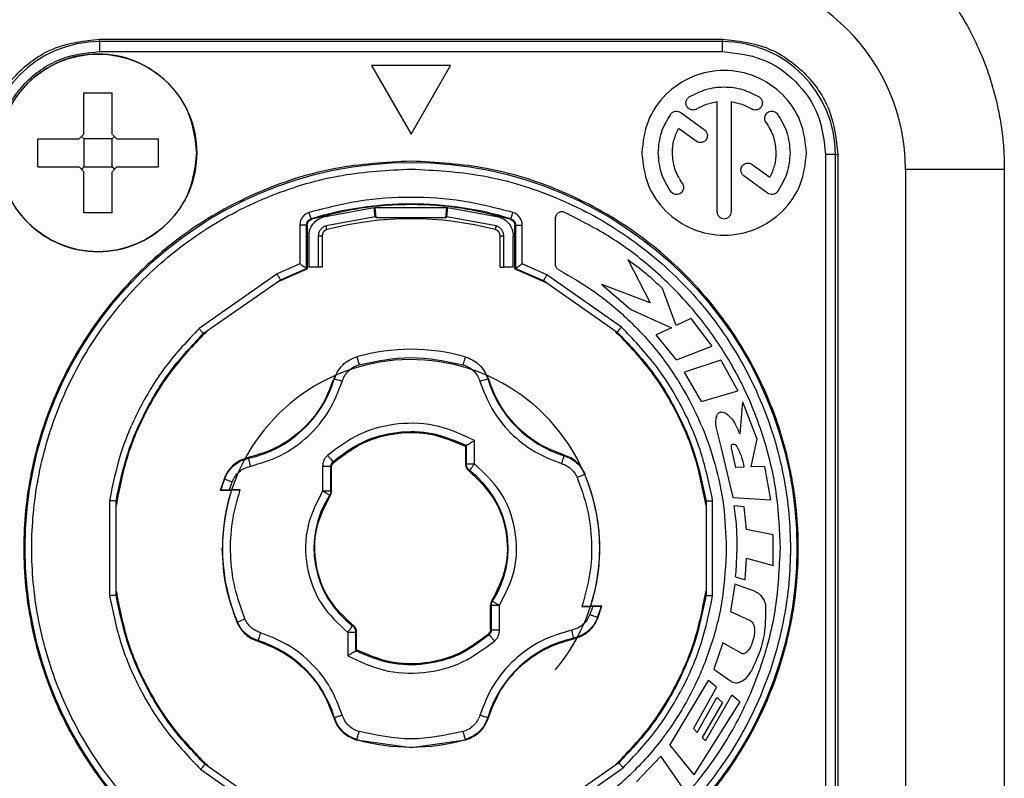
# Model space of a CAD drawing. Units: millimetres. Extents: x 320 to 1459, y 502 to 1239.
# Drawn here: x 1412 to 1441, y 871 to 894 of the extents above; entities that cross this region are included whole.
import ezdxf

# ---------------------------------------------------------------- set-up
doc = ezdxf.new("R2010")
doc.units = ezdxf.units.MM

msp = doc.modelspace()

# ---------------------------------------------------------------- linework, layer by layer
at = {"color": 7, "linetype": 'Continuous', "lineweight": 25}
for p, q in [((1414, 893.733), (1414, 893.806)), ((1414, 893.806), (1432.9, 893.806)), ((1432.9, 893.733), (1414, 893.733)), ((1414, 893.733), (1414, 893.433)), ((1432.9, 893.806), (1432.9, 893.733)), ((1432.9, 893.433), (1432.9, 893.733)), ((1414, 893.433), (1432.9, 893.433)), ((1424.65, 893.006), (1422.25, 893.006)), ((1422.25, 893.006), (1423.45, 890.928)), ((1423.45, 890.928), (1424.65, 893.006)), ((1413.521, 892.18), (1414.379, 892.18)), ((1413.521, 890.928), (1413.521, 892.18)), ((1414.379, 890.928), (1414.379, 892.18)), ((1432.736, 888.571), (1432.736, 891.913)), ((1433.164, 891.913), (1433.164, 888.571)), ((1431.631, 891.579), (1432.354, 891.055)), ((1413.379, 890.785), (1413.521, 890.928)), ((1414.379, 890.928), (1414.521, 890.785)), ((1432.102, 890.708), (1431.565, 891.098)), ((1412.126, 889.928), (1412.126, 890.785)), ((1412.126, 890.785), (1413.379, 890.785)), ((1413.45, 890.856), (1413.521, 890.785)), ((1414.379, 890.785), (1413.521, 890.785)), ((1413.521, 890.785), (1413.521, 889.928)), ((1414.379, 890.785), (1414.45, 890.856)), ((1414.379, 889.928), (1414.379, 890.785)), ((1414.521, 890.785), (1415.774, 890.785)), ((1415.774, 890.785), (1415.774, 889.928)), ((1436.027, 890.306), (1436.027, 866.406)), ((1436.327, 890.306), (1436.027, 890.306)), ((1436.327, 866.406), (1436.327, 890.306)), ((1436.327, 890.306), (1436.4, 890.306)), ((1436.4, 890.306), (1436.4, 866.406)), ((1433.798, 890.005), (1434.335, 889.615)), ((1412.126, 889.928), (1413.379, 889.928)), ((1413.521, 889.785), (1413.379, 889.928)), ((1413.521, 889.928), (1413.45, 889.856)), ((1413.521, 889.928), (1414.379, 889.928)), ((1413.521, 888.533), (1413.521, 889.785)), ((1414.521, 889.928), (1414.379, 889.785)), ((1414.379, 889.928), (1414.45, 889.856)), ((1414.379, 888.533), (1414.379, 889.785)), ((1414.521, 889.928), (1415.774, 889.928)), ((1438.45, 889.856), (1438.45, 866.856)), ((1441.45, 889.856), (1438.45, 889.856)), ((1441.45, 889.856), (1441.45, 866.856)), ((1434.269, 889.133), (1433.546, 889.658)), ((1414.379, 888.533), (1413.521, 888.533)), ((1420.797, 888.412), (1422.331, 888.696)), ((1422.331, 888.696), (1422.36, 888.699)), ((1422.361, 888.413), (1422.331, 888.696)), ((1422.393, 888.387), (1422.36, 888.699)), ((1422.36, 888.699), (1424.54, 888.699)), ((1424.507, 888.387), (1424.54, 888.699)), ((1424.539, 888.413), (1424.569, 888.696)), ((1424.54, 888.699), (1424.569, 888.696)), ((1424.569, 888.696), (1426.103, 888.412)), ((1420.439, 888.34), (1420.419, 888.355)), ((1422.361, 888.413), (1420.87, 888.137)), ((1422.393, 888.387), (1422.361, 888.413)), ((1424.507, 888.387), (1422.393, 888.387)), ((1424.539, 888.413), (1424.507, 888.387)), ((1426.03, 888.137), (1424.539, 888.413)), ((1426.481, 888.355), (1426.461, 888.34)), ((1427.825, 888.366), (1427.825, 886.983)), ((1420.077, 888.164), (1420.077, 886.984)), ((1420.277, 888.164), (1420.077, 888.164)), ((1420.277, 886.846), (1420.277, 888.164)), ((1420.297, 888.149), (1420.277, 888.164)), ((1420.297, 888.149), (1420.297, 886.832)), ((1420.899, 888.026), (1420.87, 888.137)), ((1426.03, 888.137), (1426.001, 888.026)), ((1426.623, 888.164), (1426.603, 888.149)), ((1426.603, 886.832), (1426.603, 888.149)), ((1426.623, 888.164), (1426.623, 886.846)), ((1426.823, 886.984), (1426.823, 888.164)), ((1420.35, 887.832), (1420.35, 886.889)), ((1420.635, 887.832), (1420.635, 886.889)), ((1420.75, 887.832), (1420.635, 887.832)), ((1420.75, 887.832), (1420.75, 886.889)), ((1426.265, 887.832), (1426.15, 887.832)), ((1426.15, 886.889), (1426.15, 887.832)), ((1426.265, 886.889), (1426.265, 887.832)), ((1426.55, 886.889), (1426.55, 887.832)), ((1430.023, 887.121), (1430.706, 885.809)), ((1419.377, 886.43), (1420.297, 886.832)), ((1420.077, 886.984), (1419.385, 886.68)), ((1419.486, 886.507), (1420.277, 886.846)), ((1420.277, 886.846), (1420.297, 886.832)), ((1420.635, 886.889), (1420.35, 886.889)), ((1420.75, 886.889), (1420.635, 886.889)), ((1426.15, 886.889), (1426.265, 886.889)), ((1426.55, 886.889), (1426.265, 886.889)), ((1426.603, 886.832), (1426.623, 886.846)), ((1426.603, 886.832), (1427.587, 886.398)), ((1426.623, 886.846), (1427.472, 886.478)), ((1427.574, 886.651), (1426.823, 886.984)), ((1419.385, 886.68), (1417.019, 885.023)), ((1417.146, 884.869), (1419.486, 886.507)), ((1427.472, 886.478), (1429.707, 884.914)), ((1429.834, 885.069), (1427.574, 886.651)), ((1429.236, 886.365), (1430.123, 885.603)), ((1430.706, 885.809), (1429.236, 886.365)), ((1431.497, 885.117), (1431.08, 886.236)), ((1430.123, 885.603), (1431.353, 885.05)), ((1431.937, 885.33), (1431.497, 885.117)), ((1431.937, 885.33), (1432.579, 884.485)), ((1431.353, 885.05), (1430.888, 884.835)), ((1431.5, 884.075), (1430.888, 884.835)), ((1431.5, 884.075), (1432.579, 884.485)), ((1421.807, 884.166), (1421.875, 883.925)), ((1432.852, 884.063), (1431.748, 883.696)), ((1432.852, 884.063), (1433.362, 883.131)), ((1421.151, 883.609), (1421.103, 883.499)), ((1425.797, 883.499), (1425.749, 883.609)), ((1425.778, 883.493), (1425.797, 883.499)), ((1432.26, 882.814), (1431.748, 883.696)), ((1432.26, 882.814), (1433.362, 883.131)), ((1433.511, 882.799), (1433.427, 881.825)), ((1433.511, 882.799), (1433.942, 881.672)), ((1432.866, 881.396), (1432.706, 882.035)), ((1425.372, 880.912), (1425.372, 881.622)), ((1433.942, 881.672), (1433.756, 880.823)), ((1425.122, 881.476), (1425.103, 881.442)), ((1425.103, 881.442), (1425.103, 880.902)), ((1425.122, 881.476), (1425.122, 880.912)), ((1433.223, 879.891), (1432.866, 881.396)), ((1433.308, 880.802), (1433.178, 881.354)), ((1428.099, 881.182), (1428.094, 881.162)), ((1420.767, 880.839), (1420.767, 880.096)), ((1421.017, 880.096), (1421.017, 880.839)), ((1421.037, 880.804), (1421.017, 880.839)), ((1421.037, 880.09), (1421.037, 880.804)), ((1421.102, 880.952), (1421.083, 880.988)), ((1425.122, 880.912), (1425.103, 880.902)), ((1433.55, 880.814), (1433.308, 880.802)), ((1434.172, 880.836), (1433.756, 880.823)), ((1434.172, 880.836), (1434.352, 879.826)), ((1417.785, 880.479), (1417.661, 880.111)), ((1417.785, 880.479), (1417.79, 880.457)), ((1425.203, 880.702), (1425.222, 880.712)), ((1428.718, 880.598), (1428.489, 880.501)), ((1428.722, 880.621), (1428.719, 880.599)), ((1417.661, 880.111), (1417.677, 880.123)), ((1417.939, 880.124), (1418.024, 880.37)), ((1417.939, 880.124), (1418.267, 880.124)), ((1418.003, 880.123), (1417.987, 880.111)), ((1417.987, 880.111), (1417.661, 880.111)), ((1420.977, 879.96), (1420.996, 879.954)), ((1421.036, 880.09), (1421.017, 880.096)), ((1433.223, 879.891), (1434.352, 879.826)), ((1414.3, 879.8), (1414.3, 876.912)), ((1414.5, 876.928), (1414.5, 879.785)), ((1432.4, 879.785), (1432.4, 876.928)), ((1432.6, 876.912), (1432.6, 879.8)), ((1433.557, 879.616), (1433.253, 879.645)), ((1433.623, 878.927), (1433.557, 879.616)), ((1434.439, 878.766), (1433.623, 878.927)), ((1434.44, 877.835), (1434.439, 878.766)), ((1417.724, 878.356), (1417.725, 878.356)), ((1433.588, 877.395), (1433.629, 878.052)), ((1433.629, 878.052), (1434.44, 877.835)), ((1433.298, 877.488), (1433.588, 877.395)), ((1433.275, 877.261), (1433.147, 876.431)), ((1433.868, 877.052), (1433.275, 877.261)), ((1425.863, 876.622), (1425.883, 876.617)), ((1425.863, 875.909), (1425.863, 876.622)), ((1425.883, 876.617), (1425.883, 875.874)), ((1425.923, 876.753), (1425.904, 876.759)), ((1426.133, 875.874), (1426.133, 876.617)), ((1428.961, 876.589), (1428.633, 876.589)), ((1428.961, 876.589), (1428.876, 876.343)), ((1428.897, 876.59), (1428.913, 876.602)), ((1428.913, 876.602), (1429.239, 876.602)), ((1429.115, 876.234), (1429.239, 876.602)), ((1429.239, 876.602), (1429.223, 876.59)), ((1429.115, 876.234), (1429.11, 876.256)), ((1433.147, 876.431), (1433.735, 876.164)), ((1418.178, 876.092), (1418.181, 876.114)), ((1418.181, 876.114), (1418.411, 876.212)), ((1421.697, 876.011), (1421.678, 876.001)), ((1421.528, 875.801), (1421.528, 875.091)), ((1421.778, 875.801), (1421.797, 875.811)), ((1421.778, 875.237), (1421.778, 875.801)), ((1421.797, 875.271), (1421.797, 875.811)), ((1425.798, 875.761), (1425.817, 875.725)), ((1425.863, 875.909), (1425.883, 875.874)), ((1425.883, 875.874), (1426.133, 875.874)), ((1418.801, 875.531), (1418.806, 875.55)), ((1428.385, 875.627), (1428.39, 875.608)), ((1432.911, 875.487), (1432.632, 874.688)), ((1433.469, 875.166), (1432.911, 875.487)), ((1421.778, 875.237), (1421.797, 875.271)), ((1427.836, 874.676), (1427.846, 874.668)), ((1432.632, 874.688), (1433.14, 874.335)), ((1431.299, 872.373), (1432.473, 874.34)), ((1432.716, 874.135), (1432.473, 874.34)), ((1432.716, 874.135), (1432.024, 872.884)), ((1432.384, 872.507), (1433.186, 873.899)), ((1433.425, 873.688), (1433.186, 873.899)), ((1433.425, 873.688), (1432.031, 871.48)), ((1432.131, 872.765), (1432.728, 873.829)), ((1432.904, 873.67), (1432.285, 872.61)), ((1432.904, 873.67), (1432.728, 873.829)), ((1421.122, 873.22), (1421.103, 873.213)), ((1425.797, 873.213), (1425.778, 873.22)), ((1432.131, 872.765), (1432.024, 872.884)), ((1421.785, 872.541), (1421.807, 872.547)), ((1421.785, 872.541), (1423.45, 872.307)), ((1423.45, 872.307), (1425.115, 872.541)), ((1425.093, 872.547), (1425.115, 872.541)), ((1431.299, 872.373), (1432.031, 871.48)), ((1432.384, 872.507), (1432.285, 872.61)), ((1419.428, 870.234), (1417.193, 871.799)), ((1429.753, 871.844), (1427.414, 870.206)), ((1430.291, 871.262), (1431.03, 872.042)), ((1431.696, 871.087), (1431.03, 872.042)), ((1417.066, 871.644), (1419.326, 870.062)), ((1427.515, 870.033), (1429.881, 871.689))]:
    msp.add_line(p, q, dxfattribs=at)
at = {"color": 7, "linetype": 'Continuous', "lineweight": 25, "flags": 128}
msp.add_lwpolyline([(1421.017, 880.839), (1421.012, 880.839), (1420.997, 880.839), (1420.974, 880.839), (1420.943, 880.839), (1420.905, 880.839), (1420.862, 880.839), (1420.815, 880.839), (1420.767, 880.839)], dxfattribs=at)
at = {"color": 7, "linetype": 'Continuous', "lineweight": 25}
for centre, radius in [((1413.95, 890.356), 3), ((1423.45, 878.356), 11.709)]:
    msp.add_circle(centre, radius, dxfattribs=at)
for centre, radius, start, end in [((1432.45, 889.856), 6, 0, 90), ((1414, 890.306), 3.427, 90, 180), ((1432.9, 890.306), 3.427, 0, 90), ((1423.45, 878.356), 11.509, 89.92, 90), ((1423.45, 878.356), 10.448, 73.1346, 106.8654), ((1423.45, 878.356), 10, 75.2204, 104.7796), ((1420.95, 887.832), 0.2, 104.7796, 180), ((1425.95, 887.832), 0.2, 0, 75.2204), ((1423.45, 878.356), 6.037, 74.2046, 105.7954), ((1423.45, 878.356), 5.725, 320, 180), ((1417.773, 884.504), 3.498, 282.2473, 343.1887), ((1429.127, 884.504), 3.498, 196.8113, 252.8294), ((1423.45, 878.356), 6.037, 159.6406, 162.9882), ((1423.45, 878.356), 2.948, 327.0385, 53.0502), ((1423.45, 878.356), 5.726, 342.0337, 23.0515), ((1423.45, 878.356), 5.726, 162.0337, 203.0515), ((1423.45, 878.356), 2.948, 147.0385, 233.0502), ((1423.45, 878.356), 6.037, 339.6406, 342.9882), ((1417.773, 872.208), 3.498, 16.8113, 72.8294), ((1429.127, 872.208), 3.498, 102.2473, 163.1887), ((1423.45, 878.356), 6.037, 254.2046, 285.7954)]:
    msp.add_arc(centre, radius, start, end, dxfattribs=at)
for points, knots in [([(1432.45, 898.856), (1432.547, 898.856), (1432.742, 898.854), (1433.033, 898.839), (1433.324, 898.816), (1433.613, 898.783), (1433.902, 898.74), (1434.386, 898.653), (1435.059, 898.486), (1435.9, 898.185), (1436.707, 897.803), (1437.717, 897.195), (1438.854, 896.261), (1439.789, 895.124), (1440.396, 894.114), (1440.778, 893.306), (1441.079, 892.465), (1441.27, 891.698), (1441.38, 891.021), (1441.439, 890.44), (1441.446, 890.051), (1441.45, 889.856)], [0, 0, 0, 0, 0.020674, 0.041306, 0.061918, 0.082533, 0.103171, 0.123855, 0.186959, 0.250099, 0.313202, 0.376343, 0.500008, 0.623673, 0.686776, 0.749917, 0.81302, 0.876161, 0.917461, 0.958683, 1, 1, 1, 1]), ([(1410.873, 890.306), (1410.915, 890.7), (1410.98, 891.307), (1411.369, 892.035), (1411.773, 892.533), (1412.271, 892.937), (1413, 893.326), (1413.607, 893.391), (1414, 893.433)], [0, 0, 0, 0, 0.2394429, 0.3696667, 0.5, 0.6302238, 0.7605571, 1, 1, 1, 1]), ([(1423.434, 866.848), (1422.732, 866.886), (1421.287, 866.964), (1419.517, 867.497), (1418.135, 868.126), (1416.783, 868.918), (1415.553, 869.919), (1414.494, 871.096), (1413.799, 872.05), (1413.209, 873.062), (1412.58, 874.446), (1412.072, 876.218), (1411.877, 878.365), (1412.075, 880.511), (1412.586, 882.282), (1413.216, 883.665), (1414.007, 885.017), (1415.007, 886.248), (1416.183, 887.308), (1417.137, 888.003), (1418.149, 888.595), (1419.532, 889.221), (1421.303, 889.752), (1422.748, 889.828), (1423.45, 889.865)], [0, 0, 0, 0, 0.058232, 0.11995, 0.152124, 0.184313, 0.249956, 0.282814, 0.315687, 0.347862, 0.38005, 0.441768, 0.5, 0.558232, 0.61995, 0.652124, 0.684313, 0.749956, 0.782814, 0.815687, 0.847862, 0.88005, 0.941768, 1, 1, 1, 1]), ([(1423.466, 889.865), (1424.168, 889.827), (1425.613, 889.749), (1427.383, 889.216), (1428.765, 888.587), (1430.117, 887.795), (1431.347, 886.794), (1432.406, 885.617), (1433.101, 884.663), (1433.691, 883.65), (1434.32, 882.267), (1434.828, 880.495), (1435.023, 878.348), (1434.825, 876.202), (1434.314, 874.431), (1433.684, 873.048), (1432.893, 871.696), (1431.893, 870.465), (1430.717, 869.405), (1429.763, 868.71), (1428.751, 868.118), (1427.368, 867.492), (1425.597, 866.961), (1424.152, 866.885), (1423.45, 866.847)], [0, 0, 0, 0, 0.058232, 0.11995, 0.152124, 0.184313, 0.249956, 0.282814, 0.315687, 0.347862, 0.38005, 0.441768, 0.5, 0.558232, 0.61995, 0.652124, 0.684313, 0.749956, 0.782814, 0.815687, 0.847862, 0.88005, 0.941768, 1, 1, 1, 1]), ([(1426.539, 888.547), (1426.033, 888.678), (1425.02, 888.939), (1423.45, 889.037), (1421.88, 888.939), (1420.867, 888.678), (1420.361, 888.547)], [0, 0, 0, 0, 0.249978, 0.5, 0.749978, 1, 1, 1, 1]), ([(1420.361, 888.547), (1420.321, 888.531), (1420.242, 888.499), (1420.151, 888.406), (1420.088, 888.292), (1420.08, 888.207), (1420.077, 888.164)], [0, 0, 0, 0, 0.249193, 0.499917, 0.749208, 1, 1, 1, 1]), ([(1426.823, 888.164), (1426.82, 888.206), (1426.812, 888.292), (1426.749, 888.405), (1426.659, 888.499), (1426.579, 888.531), (1426.539, 888.547)], [0, 0, 0, 0, 0.249175, 0.49989, 0.749197, 1, 1, 1, 1]), ([(1420.277, 888.164), (1420.279, 888.185), (1420.283, 888.228), (1420.314, 888.285), (1420.359, 888.331), (1420.399, 888.347), (1420.419, 888.355)], [0, 0, 0, 0, 0.250013, 0.50001, 0.750002, 1, 1, 1, 1]), ([(1426.481, 888.355), (1426.501, 888.347), (1426.541, 888.331), (1426.586, 888.285), (1426.617, 888.228), (1426.621, 888.185), (1426.623, 888.164)], [0, 0, 0, 0, 0.249998, 0.49999, 0.749987, 1, 1, 1, 1]), ([(1430.023, 887.121), (1430.209, 886.986), (1430.581, 886.716), (1430.913, 886.396), (1431.08, 886.236)], [0, 0, 0, 0, 0.498488, 1, 1, 1, 1]), ([(1420.277, 886.846), (1420.276, 886.847), (1420.274, 886.848), (1420.264, 886.855), (1420.247, 886.867), (1420.217, 886.887), (1420.176, 886.916), (1420.125, 886.951), (1420.094, 886.972), (1420.077, 886.984)], [0, 0, 0, 0, 0.103189, 0.210593, 0.323629, 0.443514, 0.670017, 0.8221, 1, 1, 1, 1]), ([(1426.823, 886.984), (1426.806, 886.972), (1426.775, 886.951), (1426.724, 886.916), (1426.683, 886.887), (1426.653, 886.867), (1426.636, 886.855), (1426.625, 886.848), (1426.624, 886.847), (1426.623, 886.846)], [0, 0, 0, 0, 0.177943, 0.330048, 0.556541, 0.676422, 0.789448, 0.896835, 1, 1, 1, 1]), ([(1419.486, 886.507), (1419.485, 886.509), (1419.482, 886.514), (1419.461, 886.551), (1419.434, 886.596), (1419.408, 886.64), (1419.393, 886.666), (1419.385, 886.68)], [0, 0, 0, 0, 0.233824, 0.484098, 0.705844, 0.843986, 1, 1, 1, 1]), ([(1427.472, 886.478), (1427.473, 886.481), (1427.476, 886.486), (1427.498, 886.522), (1427.524, 886.566), (1427.55, 886.61), (1427.566, 886.637), (1427.574, 886.651)], [0, 0, 0, 0, 0.2391598, 0.4784922, 0.7026292, 0.8422793, 1, 1, 1, 1]), ([(1417.019, 885.023), (1416.675, 884.66), (1415.988, 883.934), (1415.201, 882.647), (1414.601, 881.267), (1414.4, 880.287), (1414.3, 879.8)], [0, 0, 0, 0, 0.249983, 0.500011, 0.751647, 1, 1, 1, 1]), ([(1417.146, 884.869), (1417.145, 884.871), (1417.141, 884.875), (1417.115, 884.907), (1417.081, 884.947), (1417.049, 884.987), (1417.029, 885.011), (1417.019, 885.023)], [0, 0, 0, 0, 0.22897, 0.479602, 0.702705, 0.842196, 1, 1, 1, 1]), ([(1429.707, 884.914), (1429.708, 884.916), (1429.711, 884.918), (1429.725, 884.936), (1429.744, 884.959), (1429.772, 884.993), (1429.804, 885.033), (1429.823, 885.056), (1429.834, 885.069)], [0, 0, 0, 0, 0.232736, 0.326848, 0.48395, 0.70639, 0.844415, 1, 1, 1, 1]), ([(1429.707, 884.914), (1430.046, 884.558), (1430.726, 883.846), (1431.505, 882.586), (1432.1, 881.23), (1432.3, 880.266), (1432.4, 879.785)], [0, 0, 0, 0, 0.25, 0.5, 0.75, 1, 1, 1, 1]), ([(1432.6, 879.8), (1432.499, 880.292), (1432.295, 881.282), (1431.683, 882.68), (1430.88, 883.976), (1430.181, 884.706), (1429.834, 885.069)], [0, 0, 0, 0, 0.248322, 0.5, 0.751678, 1, 1, 1, 1]), ([(1414.5, 879.785), (1414.599, 880.261), (1414.796, 881.214), (1415.381, 882.557), (1416.145, 883.806), (1416.813, 884.514), (1417.146, 884.869)], [0, 0, 0, 0, 0.25, 0.5, 0.75, 1, 1, 1, 1]), ([(1421.875, 883.925), (1422.4, 884.034), (1423.45, 884.253), (1424.5, 884.034), (1425.025, 883.925)], [0, 0, 0, 0, 0.5, 1, 1, 1, 1]), ([(1425.093, 884.166), (1425.172, 884.137), (1425.33, 884.08), (1425.528, 883.923), (1425.689, 883.727), (1425.748, 883.571), (1425.778, 883.493)], [0, 0, 0, 0, 0.25, 0.5, 0.75, 1, 1, 1, 1]), ([(1421.361, 883.42), (1421.383, 883.479), (1421.428, 883.596), (1421.548, 883.743), (1421.697, 883.861), (1421.815, 883.904), (1421.875, 883.925)], [0, 0, 0, 0, 0.2491441, 0.5000143, 0.7485837, 1, 1, 1, 1]), ([(1425.025, 883.925), (1425.084, 883.904), (1425.202, 883.861), (1425.351, 883.744), (1425.472, 883.597), (1425.516, 883.48), (1425.538, 883.42)], [0, 0, 0, 0, 0.2490948, 0.5000631, 0.7481515, 1, 1, 1, 1]), ([(1418.568, 880.841), (1418.882, 880.935), (1419.521, 881.125), (1420.343, 881.721), (1421.003, 882.493), (1421.243, 883.115), (1421.361, 883.42)], [0, 0, 0, 0, 0.245522, 0.5, 0.754478, 1, 1, 1, 1]), ([(1425.538, 883.42), (1425.646, 883.138), (1425.863, 882.566), (1426.444, 881.839), (1427.168, 881.253), (1427.739, 881.032), (1428.02, 880.924)], [0, 0, 0, 0, 0.2462222, 0.5, 0.7537778, 1, 1, 1, 1]), ([(1432.706, 882.035), (1432.702, 882.098), (1432.694, 882.223), (1432.716, 882.365), (1432.761, 882.442), (1432.787, 882.469), (1432.819, 882.486), (1432.87, 882.495), (1432.94, 882.482), (1432.989, 882.454), (1433.015, 882.44)], [0, 0, 0, 0, 0.2729192, 0.5408205, 0.6010993, 0.6541706, 0.7037353, 0.7542705, 0.8749851, 1, 1, 1, 1]), ([(1433.015, 882.44), (1433.06, 882.404), (1433.157, 882.327), (1433.298, 882.116), (1433.376, 881.94), (1433.427, 881.825)], [0, 0, 0, 0, 0.229195, 0.495799, 1, 1, 1, 1]), ([(1425.372, 881.622), (1425.019, 881.789), (1424.294, 882.133), (1423.065, 882.186), (1421.871, 881.889), (1421.229, 881.408), (1420.916, 881.174)], [0, 0, 0, 0, 0.243648, 0.5, 0.756352, 1, 1, 1, 1]), ([(1421.083, 880.988), (1421.373, 881.206), (1421.954, 881.642), (1423.02, 881.919), (1424.121, 881.903), (1424.789, 881.618), (1425.122, 881.476)], [0, 0, 0, 0, 0.25, 0.500001, 0.75, 1, 1, 1, 1]), ([(1425.122, 881.476), (1425.123, 881.476), (1425.125, 881.478), (1425.139, 881.486), (1425.161, 881.499), (1425.198, 881.521), (1425.249, 881.552), (1425.311, 881.587), (1425.351, 881.61), (1425.372, 881.622)], [0, 0, 0, 0, 0.108089, 0.219899, 0.336489, 0.458797, 0.675882, 0.824611, 1, 1, 1, 1]), ([(1433.178, 881.354), (1433.177, 881.358), (1433.174, 881.384), (1433.168, 881.421), (1433.167, 881.461), (1433.172, 881.483), (1433.179, 881.496), (1433.19, 881.505), (1433.21, 881.514), (1433.241, 881.515), (1433.272, 881.508), (1433.295, 881.496), (1433.304, 881.487), (1433.308, 881.483)], [0, 0, 0, 0, 0.04478, 0.273206, 0.402336, 0.458365, 0.507359, 0.553218, 0.605634, 0.731274, 0.874859, 0.938768, 1, 1, 1, 1]), ([(1433.308, 881.483), (1433.365, 881.379), (1433.48, 881.168), (1433.527, 880.933), (1433.55, 880.814)], [0, 0, 0, 0, 0.496698, 1, 1, 1, 1]), ([(1418.51, 881.105), (1418.434, 881.083), (1418.28, 881.039), (1418.074, 880.902), (1417.896, 880.716), (1417.823, 880.559), (1417.785, 880.479)], [0, 0, 0, 0, 0.23558, 0.480777, 0.735585, 1, 1, 1, 1]), ([(1417.79, 880.457), (1417.825, 880.533), (1417.894, 880.685), (1418.066, 880.871), (1418.274, 881.015), (1418.435, 881.063), (1418.515, 881.086)], [0, 0, 0, 0, 0.25, 0.5, 0.75, 1, 1, 1, 1]), ([(1420.916, 881.174), (1420.894, 881.151), (1420.85, 881.107), (1420.803, 881.024), (1420.772, 880.934), (1420.769, 880.871), (1420.767, 880.839)], [0, 0, 0, 0, 0.248888, 0.499963, 0.749644, 1, 1, 1, 1]), ([(1428.722, 880.621), (1428.69, 880.685), (1428.625, 880.814), (1428.477, 880.975), (1428.302, 881.105), (1428.167, 881.156), (1428.099, 881.182)], [0, 0, 0, 0, 0.25, 0.5, 0.75, 1, 1, 1, 1]), ([(1418.024, 880.37), (1418.05, 880.427), (1418.102, 880.541), (1418.231, 880.68), (1418.387, 880.789), (1418.508, 880.824), (1418.568, 880.841)], [0, 0, 0, 0, 0.249094, 0.500062, 0.748151, 1, 1, 1, 1]), ([(1426.133, 876.617), (1426.309, 876.962), (1426.673, 877.68), (1426.671, 878.927), (1426.245, 880.099), (1425.656, 880.648), (1425.372, 880.912)], [0, 0, 0, 0, 0.240986, 0.5, 0.759014, 1, 1, 1, 1]), ([(1428.02, 880.924), (1428.071, 880.904), (1428.173, 880.866), (1428.304, 880.768), (1428.416, 880.647), (1428.464, 880.55), (1428.489, 880.501)], [0, 0, 0, 0, 0.248917, 0.500069, 0.748787, 1, 1, 1, 1]), ([(1428.489, 880.501), (1428.604, 880.187), (1428.834, 879.559), (1428.948, 878.559), (1428.908, 877.553), (1428.725, 876.91), (1428.633, 876.589)], [0, 0, 0, 0, 0.249968, 0.499999, 0.749963, 1, 1, 1, 1]), ([(1417.677, 880.123), (1417.678, 880.123), (1417.68, 880.123), (1417.7, 880.123), (1417.748, 880.124), (1417.835, 880.124), (1417.904, 880.124), (1417.939, 880.124)], [0, 0, 0, 0, 0.1226678, 0.241374, 0.4859043, 0.7377328, 1, 1, 1, 1]), ([(1418.411, 876.212), (1418.296, 876.526), (1418.066, 877.154), (1417.952, 878.154), (1417.992, 879.16), (1418.175, 879.803), (1418.267, 880.124)], [0, 0, 0, 0, 0.249966, 0.499999, 0.749966, 1, 1, 1, 1]), ([(1418.267, 880.124), (1418.232, 880.124), (1418.162, 880.124), (1418.075, 880.124), (1418.026, 880.123), (1418.006, 880.123), (1418.004, 880.123), (1418.003, 880.123)], [0, 0, 0, 0, 0.259181, 0.516287, 0.761985, 0.879931, 1, 1, 1, 1]), ([(1420.767, 880.096), (1420.591, 879.75), (1420.227, 879.033), (1420.229, 877.786), (1420.655, 876.614), (1421.244, 876.065), (1421.528, 875.801)], [0, 0, 0, 0, 0.240986, 0.5, 0.759014, 1, 1, 1, 1]), ([(1414.5, 879.785), (1414.497, 879.785), (1414.491, 879.785), (1414.449, 879.789), (1414.397, 879.793), (1414.347, 879.797), (1414.316, 879.799), (1414.3, 879.8)], [0, 0, 0, 0, 0.233824, 0.484098, 0.705844, 0.843986, 1, 1, 1, 1]), ([(1432.4, 879.785), (1432.403, 879.785), (1432.408, 879.785), (1432.45, 879.789), (1432.502, 879.793), (1432.553, 879.797), (1432.584, 879.799), (1432.6, 879.8)], [0, 0, 0, 0, 0.2289696, 0.4796023, 0.7027052, 0.8421959, 1, 1, 1, 1]), ([(1433.298, 877.488), (1433.313, 877.699), (1433.342, 878.103), (1433.346, 878.614), (1433.328, 879.018), (1433.302, 879.333), (1433.269, 879.541), (1433.253, 879.645)], [0, 0, 0, 0, 0.292523, 0.562103, 0.708387, 0.853929, 1, 1, 1, 1]), ([(1414.5, 876.928), (1414.497, 876.928), (1414.492, 876.927), (1414.45, 876.924), (1414.398, 876.92), (1414.347, 876.916), (1414.316, 876.914), (1414.3, 876.912)], [0, 0, 0, 0, 0.22897, 0.479602, 0.702705, 0.842196, 1, 1, 1, 1]), ([(1414.3, 876.912), (1414.401, 876.421), (1414.605, 875.43), (1415.216, 874.033), (1416.02, 872.737), (1416.719, 872.007), (1417.066, 871.644)], [0, 0, 0, 0, 0.248322, 0.5, 0.751678, 1, 1, 1, 1]), ([(1417.193, 871.799), (1416.854, 872.155), (1416.174, 872.867), (1415.395, 874.127), (1414.8, 875.483), (1414.6, 876.446), (1414.5, 876.928)], [0, 0, 0, 0, 0.25, 0.5, 0.75, 1, 1, 1, 1]), ([(1432.4, 876.928), (1432.301, 876.452), (1432.104, 875.499), (1431.519, 874.156), (1430.755, 872.907), (1430.087, 872.198), (1429.753, 871.844)], [0, 0, 0, 0, 0.25, 0.5, 0.75, 1, 1, 1, 1]), ([(1429.881, 871.689), (1430.225, 872.053), (1430.912, 872.779), (1431.699, 874.066), (1432.299, 875.446), (1432.5, 876.426), (1432.6, 876.912)], [0, 0, 0, 0, 0.2499827, 0.5000106, 0.751647, 1, 1, 1, 1]), ([(1432.4, 876.928), (1432.403, 876.928), (1432.409, 876.927), (1432.451, 876.924), (1432.503, 876.92), (1432.553, 876.916), (1432.584, 876.914), (1432.6, 876.912)], [0, 0, 0, 0, 0.233824, 0.484098, 0.705844, 0.843986, 1, 1, 1, 1]), ([(1433.868, 877.052), (1433.908, 877.033), (1433.992, 876.994), (1434.089, 876.893), (1434.167, 876.776), (1434.193, 876.687), (1434.205, 876.643)], [0, 0, 0, 0, 0.240222, 0.499223, 0.75371, 1, 1, 1, 1]), ([(1428.633, 876.589), (1428.668, 876.589), (1428.738, 876.589), (1428.825, 876.589), (1428.873, 876.59), (1428.894, 876.59), (1428.896, 876.59), (1428.897, 876.59)], [0, 0, 0, 0, 0.259181, 0.516287, 0.761985, 0.879931, 1, 1, 1, 1]), ([(1429.223, 876.59), (1429.222, 876.59), (1429.22, 876.59), (1429.2, 876.59), (1429.152, 876.589), (1429.065, 876.589), (1428.996, 876.589), (1428.961, 876.589)], [0, 0, 0, 0, 0.122668, 0.241374, 0.485904, 0.737733, 1, 1, 1, 1]), ([(1434.205, 876.643), (1434.207, 876.291), (1434.211, 875.581), (1433.917, 874.935), (1433.769, 874.61)], [0, 0, 0, 0, 0.497048, 1, 1, 1, 1]), ([(1428.876, 876.343), (1428.85, 876.286), (1428.798, 876.172), (1428.669, 876.033), (1428.513, 875.924), (1428.392, 875.889), (1428.332, 875.872)], [0, 0, 0, 0, 0.249094, 0.500062, 0.748151, 1, 1, 1, 1]), ([(1429.11, 876.256), (1429.075, 876.18), (1429.006, 876.027), (1428.834, 875.842), (1428.626, 875.698), (1428.465, 875.65), (1428.385, 875.627)], [0, 0, 0, 0, 0.25, 0.5, 0.75, 1, 1, 1, 1]), ([(1428.39, 875.608), (1428.466, 875.63), (1428.62, 875.674), (1428.826, 875.811), (1429.004, 875.997), (1429.077, 876.154), (1429.115, 876.234)], [0, 0, 0, 0, 0.23558, 0.480777, 0.735585, 1, 1, 1, 1]), ([(1418.178, 876.092), (1418.21, 876.028), (1418.275, 875.899), (1418.423, 875.738), (1418.598, 875.608), (1418.733, 875.557), (1418.801, 875.531)], [0, 0, 0, 0, 0.25, 0.5, 0.75, 1, 1, 1, 1]), ([(1418.88, 875.789), (1418.829, 875.808), (1418.727, 875.847), (1418.596, 875.945), (1418.484, 876.066), (1418.436, 876.163), (1418.411, 876.212)], [0, 0, 0, 0, 0.248902, 0.500039, 0.7478, 1, 1, 1, 1]), ([(1433.735, 876.164), (1433.745, 876.158), (1433.769, 876.145), (1433.807, 876.105), (1433.859, 876.021), (1433.89, 875.815), (1433.844, 875.645), (1433.813, 875.529)], [0, 0, 0, 0, 0.052983, 0.119033, 0.235401, 0.480317, 1, 1, 1, 1]), ([(1421.362, 873.293), (1421.254, 873.575), (1421.037, 874.147), (1420.456, 874.874), (1419.732, 875.459), (1419.161, 875.68), (1418.88, 875.789)], [0, 0, 0, 0, 0.2462222, 0.5, 0.7537778, 1, 1, 1, 1]), ([(1425.817, 875.725), (1425.527, 875.507), (1424.946, 875.071), (1423.88, 874.794), (1422.779, 874.809), (1422.111, 875.095), (1421.778, 875.237)], [0, 0, 0, 0, 0.25, 0.500001, 0.75, 1, 1, 1, 1]), ([(1428.332, 875.872), (1428.018, 875.778), (1427.379, 875.588), (1426.557, 874.992), (1425.897, 874.22), (1425.657, 873.598), (1425.539, 873.292)], [0, 0, 0, 0, 0.245522, 0.5, 0.754478, 1, 1, 1, 1]), ([(1425.984, 875.539), (1426.006, 875.561), (1426.05, 875.606), (1426.096, 875.689), (1426.128, 875.779), (1426.131, 875.842), (1426.133, 875.874)], [0, 0, 0, 0, 0.248889, 0.499963, 0.749644, 1, 1, 1, 1]), ([(1421.528, 875.091), (1421.881, 874.923), (1422.606, 874.58), (1423.835, 874.527), (1425.029, 874.823), (1425.671, 875.305), (1425.984, 875.539)], [0, 0, 0, 0, 0.243648, 0.5, 0.756352, 1, 1, 1, 1]), ([(1433.813, 875.529), (1433.798, 875.482), (1433.77, 875.387), (1433.703, 875.28), (1433.639, 875.205), (1433.591, 875.168), (1433.552, 875.152), (1433.523, 875.148), (1433.494, 875.152), (1433.478, 875.162), (1433.469, 875.166)], [0, 0, 0, 0, 0.264422, 0.529626, 0.672857, 0.791625, 0.848334, 0.899284, 0.948393, 1, 1, 1, 1]), ([(1421.778, 875.237), (1421.777, 875.236), (1421.775, 875.235), (1421.761, 875.227), (1421.739, 875.214), (1421.702, 875.192), (1421.651, 875.161), (1421.589, 875.125), (1421.549, 875.103), (1421.528, 875.091)], [0, 0, 0, 0, 0.108089, 0.219899, 0.336489, 0.458797, 0.675882, 0.824611, 1, 1, 1, 1]), ([(1433.14, 874.335), (1433.163, 874.317), (1433.211, 874.28), (1433.301, 874.266), (1433.394, 874.281), (1433.518, 874.335), (1433.657, 874.44), (1433.732, 874.554), (1433.769, 874.61)], [0, 0, 0, 0, 0.113203, 0.227627, 0.341944, 0.473429, 0.744421, 1, 1, 1, 1]), ([(1421.875, 872.788), (1421.816, 872.809), (1421.698, 872.851), (1421.549, 872.969), (1421.428, 873.116), (1421.384, 873.233), (1421.362, 873.293)], [0, 0, 0, 0, 0.249095, 0.500063, 0.748151, 1, 1, 1, 1]), ([(1425.539, 873.292), (1425.517, 873.234), (1425.472, 873.116), (1425.352, 872.97), (1425.203, 872.852), (1425.085, 872.809), (1425.025, 872.788)], [0, 0, 0, 0, 0.249144, 0.500014, 0.748584, 1, 1, 1, 1]), ([(1421.103, 873.213), (1421.131, 873.14), (1421.188, 872.99), (1421.34, 872.795), (1421.54, 872.632), (1421.702, 872.572), (1421.785, 872.541)], [0, 0, 0, 0, 0.23558, 0.480777, 0.735585, 1, 1, 1, 1]), ([(1421.807, 872.547), (1421.728, 872.576), (1421.57, 872.633), (1421.372, 872.789), (1421.211, 872.985), (1421.151, 873.142), (1421.122, 873.22)], [0, 0, 0, 0, 0.25, 0.5, 0.75, 1, 1, 1, 1]), ([(1425.115, 872.541), (1425.198, 872.572), (1425.36, 872.632), (1425.56, 872.795), (1425.712, 872.99), (1425.769, 873.14), (1425.797, 873.213)], [0, 0, 0, 0, 0.264415, 0.519223, 0.76442, 1, 1, 1, 1]), ([(1425.025, 872.788), (1424.5, 872.679), (1423.45, 872.46), (1422.4, 872.678), (1421.875, 872.788)], [0, 0, 0, 0, 0.5, 1, 1, 1, 1]), ([(1417.193, 871.799), (1417.192, 871.797), (1417.189, 871.794), (1417.175, 871.777), (1417.156, 871.754), (1417.128, 871.72), (1417.096, 871.68), (1417.077, 871.657), (1417.066, 871.644)], [0, 0, 0, 0, 0.232736, 0.326848, 0.48395, 0.70639, 0.844415, 1, 1, 1, 1]), ([(1429.753, 871.844), (1429.755, 871.842), (1429.759, 871.838), (1429.785, 871.806), (1429.819, 871.766), (1429.851, 871.726), (1429.871, 871.702), (1429.881, 871.689)], [0, 0, 0, 0, 0.22897, 0.479602, 0.702705, 0.842196, 1, 1, 1, 1])]:
    msp.add_open_spline(points, degree=3, knots=knots, dxfattribs=at)
for points in [[(1410.5, 890.306), (1410.553, 890.765), (1410.658, 891.682), (1411.467, 892.839), (1412.624, 893.649), (1413.541, 893.754), (1414, 893.806)], [(1432.9, 893.806), (1433.359, 893.754), (1434.276, 893.649), (1435.433, 892.839), (1436.242, 891.682), (1436.347, 890.765), (1436.4, 890.306)], [(1416.95, 890.356), (1416.905, 890.749), (1416.815, 891.534), (1416.121, 892.533), (1415.129, 893.2), (1413.95, 893.435), (1412.771, 893.2), (1411.779, 892.533), (1411.085, 891.534), (1410.995, 890.749), (1410.95, 890.356)], [(1432.9, 893.433), (1433.31, 893.386), (1434.129, 893.292), (1435.163, 892.569), (1435.886, 891.536), (1435.98, 890.716), (1436.027, 890.306)], [(1435.45, 890.356), (1435.412, 890.684), (1435.337, 891.338), (1434.759, 892.17), (1433.933, 892.726), (1432.95, 892.922), (1431.967, 892.726), (1431.141, 892.17), (1430.563, 891.338), (1430.488, 890.684), (1430.45, 890.356)], [(1431.89, 892.053), (1432.056, 892.139), (1432.388, 892.31), (1432.95, 892.379), (1433.512, 892.31), (1433.844, 892.139), (1434.01, 892.053)], [(1431.789, 891.871), (1431.791, 891.889), (1431.793, 891.925), (1431.815, 891.976), (1431.846, 892.02), (1431.875, 892.042), (1431.89, 892.053)], [(1432.117, 891.689), (1432.1, 891.68), (1432.067, 891.663), (1432.009, 891.654), (1431.952, 891.66), (1431.899, 891.681), (1431.852, 891.716), (1431.817, 891.761), (1431.794, 891.814), (1431.791, 891.852), (1431.789, 891.871)], [(1432.117, 891.689), (1432.214, 891.743), (1432.409, 891.85), (1432.627, 891.892), (1432.736, 891.913)], [(1433.164, 891.913), (1433.273, 891.892), (1433.491, 891.85), (1433.686, 891.743), (1433.783, 891.689)], [(1434.111, 891.871), (1434.109, 891.852), (1434.106, 891.814), (1434.083, 891.761), (1434.048, 891.716), (1434.001, 891.681), (1433.948, 891.66), (1433.891, 891.654), (1433.833, 891.663), (1433.8, 891.68), (1433.783, 891.689)], [(1434.01, 892.053), (1434.024, 892.042), (1434.054, 892.02), (1434.085, 891.976), (1434.107, 891.925), (1434.109, 891.889), (1434.111, 891.871)], [(1430.95, 890.356), (1430.967, 890.567), (1431.001, 890.99), (1431.222, 891.351), (1431.332, 891.532)], [(1431.332, 891.532), (1431.351, 891.553), (1431.389, 891.594), (1431.471, 891.623), (1431.557, 891.621), (1431.607, 891.593), (1431.631, 891.579)], [(1434.18, 891.406), (1434.182, 891.429), (1434.187, 891.473), (1434.219, 891.534), (1434.267, 891.582), (1434.327, 891.613), (1434.395, 891.624), (1434.462, 891.613), (1434.523, 891.583), (1434.553, 891.549), (1434.568, 891.532)], [(1434.568, 891.532), (1434.678, 891.351), (1434.899, 890.99), (1434.933, 890.567), (1434.95, 890.356)], [(1434.221, 891.28), (1434.21, 891.3), (1434.186, 891.338), (1434.182, 891.383), (1434.18, 891.406)], [(1434.221, 891.28), (1434.308, 891.138), (1434.481, 890.854), (1434.508, 890.522), (1434.521, 890.356)], [(1431.378, 890.356), (1431.387, 890.486), (1431.403, 890.745), (1431.511, 890.98), (1431.565, 891.098)], [(1432.442, 890.881), (1432.44, 890.862), (1432.437, 890.822), (1432.413, 890.768), (1432.375, 890.722), (1432.326, 890.688), (1432.27, 890.668), (1432.211, 890.665), (1432.152, 890.677), (1432.119, 890.698), (1432.102, 890.708)], [(1432.354, 891.055), (1432.367, 891.044), (1432.393, 891.022), (1432.42, 890.979), (1432.439, 890.932), (1432.441, 890.898), (1432.442, 890.881)], [(1410.95, 890.356), (1410.995, 889.964), (1411.085, 889.179), (1411.779, 888.18), (1412.771, 887.513), (1413.95, 887.278), (1415.129, 887.513), (1416.121, 888.18), (1416.815, 889.179), (1416.905, 889.964), (1416.95, 890.356)], [(1430.45, 890.356), (1430.488, 890.029), (1430.563, 889.375), (1431.141, 888.543), (1431.967, 887.987), (1432.95, 887.791), (1433.933, 887.987), (1434.759, 888.543), (1435.337, 889.375), (1435.412, 890.029), (1435.45, 890.356)], [(1431.332, 889.181), (1431.222, 889.362), (1431.001, 889.723), (1430.967, 890.145), (1430.95, 890.356)], [(1431.679, 889.433), (1431.592, 889.575), (1431.419, 889.859), (1431.392, 890.191), (1431.378, 890.356)], [(1434.521, 890.356), (1434.513, 890.227), (1434.497, 889.968), (1434.389, 889.733), (1434.335, 889.615)], [(1434.95, 890.356), (1434.933, 890.145), (1434.899, 889.723), (1434.678, 889.362), (1434.568, 889.181)], [(1423.45, 890.106), (1422.681, 890.063), (1421.143, 889.975), (1418.924, 889.277), (1416.88, 888.191), (1415.088, 886.718), (1413.617, 884.927), (1412.524, 882.882), (1411.851, 880.664), (1411.624, 878.356), (1411.851, 876.049), (1412.524, 873.831), (1413.617, 871.786), (1415.088, 869.995), (1416.88, 868.522), (1418.924, 867.436), (1421.143, 866.738), (1422.681, 866.65), (1423.45, 866.606)], [(1423.45, 866.606), (1424.219, 866.65), (1425.757, 866.738), (1427.975, 867.436), (1430.02, 868.522), (1431.812, 869.995), (1433.283, 871.786), (1434.376, 873.831), (1435.048, 876.049), (1435.276, 878.356), (1435.048, 880.664), (1434.376, 882.882), (1433.283, 884.927), (1431.812, 886.718), (1430.02, 888.191), (1427.975, 889.277), (1425.757, 889.975), (1424.219, 890.063), (1423.45, 890.106)], [(1433.458, 889.832), (1433.46, 889.851), (1433.463, 889.891), (1433.487, 889.945), (1433.525, 889.991), (1433.574, 890.025), (1433.63, 890.045), (1433.689, 890.048), (1433.748, 890.036), (1433.781, 890.015), (1433.798, 890.005)], [(1433.546, 889.658), (1433.533, 889.669), (1433.507, 889.691), (1433.48, 889.734), (1433.461, 889.781), (1433.459, 889.815), (1433.458, 889.832)], [(1431.679, 889.433), (1431.69, 889.413), (1431.714, 889.375), (1431.718, 889.329), (1431.72, 889.307)], [(1431.72, 889.307), (1431.717, 889.284), (1431.713, 889.239), (1431.681, 889.179), (1431.633, 889.131), (1431.573, 889.1), (1431.505, 889.089), (1431.438, 889.1), (1431.376, 889.13), (1431.347, 889.164), (1431.332, 889.181)], [(1434.568, 889.181), (1434.549, 889.16), (1434.511, 889.118), (1434.429, 889.09), (1434.343, 889.092), (1434.293, 889.12), (1434.269, 889.133)], [(1426.461, 888.34), (1425.967, 888.467), (1424.98, 888.72), (1423.45, 888.817), (1421.92, 888.72), (1420.933, 888.467), (1420.439, 888.34)], [(1420.419, 888.355), (1420.418, 888.358), (1420.416, 888.365), (1420.402, 888.409), (1420.383, 888.472), (1420.368, 888.522), (1420.361, 888.547)], [(1426.481, 888.355), (1426.482, 888.358), (1426.484, 888.365), (1426.498, 888.409), (1426.517, 888.472), (1426.532, 888.522), (1426.539, 888.547)], [(1428.108, 888.548), (1428.092, 888.554), (1428.061, 888.565), (1428.011, 888.567), (1427.961, 888.558), (1427.916, 888.536), (1427.877, 888.504), (1427.848, 888.463), (1427.829, 888.416), (1427.826, 888.383), (1427.825, 888.366)], [(1434.655, 878.356), (1434.633, 878.89), (1434.589, 879.956), (1434.236, 881.523), (1433.679, 883.026), (1432.909, 884.434), (1431.949, 885.718), (1430.814, 886.85), (1429.536, 887.823), (1428.584, 888.306), (1428.108, 888.548)], [(1432.736, 888.571), (1432.739, 888.543), (1432.745, 888.487), (1432.795, 888.415), (1432.866, 888.368), (1432.95, 888.351), (1433.034, 888.368), (1433.105, 888.415), (1433.155, 888.487), (1433.161, 888.543), (1433.164, 888.571)], [(1420.297, 888.149), (1420.299, 888.17), (1420.303, 888.213), (1420.334, 888.27), (1420.38, 888.316), (1420.419, 888.332), (1420.439, 888.34)], [(1420.35, 887.832), (1420.356, 887.898), (1420.369, 888.029), (1420.467, 888.204), (1420.611, 888.344), (1420.735, 888.39), (1420.797, 888.412)], [(1426.103, 888.412), (1426.165, 888.39), (1426.289, 888.344), (1426.433, 888.204), (1426.531, 888.029), (1426.544, 887.898), (1426.55, 887.832)], [(1426.461, 888.34), (1426.481, 888.332), (1426.52, 888.316), (1426.566, 888.27), (1426.597, 888.213), (1426.601, 888.17), (1426.603, 888.149)], [(1420.87, 888.137), (1420.837, 888.125), (1420.772, 888.101), (1420.696, 888.028), (1420.645, 887.936), (1420.638, 887.867), (1420.635, 887.832)], [(1426.265, 887.832), (1426.262, 887.867), (1426.255, 887.936), (1426.204, 888.028), (1426.128, 888.101), (1426.063, 888.125), (1426.03, 888.137)], [(1426.623, 888.164), (1426.626, 888.164), (1426.633, 888.164), (1426.679, 888.164), (1426.745, 888.164), (1426.797, 888.164), (1426.823, 888.164)], [(1427.825, 886.983), (1427.826, 886.965), (1427.829, 886.929), (1427.852, 886.879), (1427.885, 886.836), (1427.916, 886.816), (1427.931, 886.807)], [(1427.931, 886.807), (1428.305, 886.59), (1429.052, 886.155), (1430.048, 885.319), (1430.929, 884.367), (1431.671, 883.302), (1432.264, 882.147), (1432.692, 880.923), (1432.964, 879.652), (1432.998, 878.788), (1433.015, 878.356)], [(1417.256, 884.945), (1416.903, 884.58), (1416.198, 883.85), (1415.396, 882.549), (1414.79, 881.146), (1414.597, 880.149), (1414.5, 879.651)], [(1432.4, 879.651), (1432.302, 880.155), (1432.105, 881.164), (1431.488, 882.582), (1430.67, 883.894), (1429.951, 884.627), (1429.592, 884.994)], [(1421.122, 883.493), (1421.151, 883.571), (1421.211, 883.727), (1421.372, 883.923), (1421.57, 884.08), (1421.728, 884.137), (1421.807, 884.166)], [(1425.093, 884.166), (1425.092, 884.162), (1425.09, 884.155), (1425.074, 884.099), (1425.052, 884.019), (1425.034, 883.957), (1425.025, 883.925)], [(1421.103, 883.499), (1420.991, 883.211), (1420.767, 882.634), (1420.157, 881.922), (1419.4, 881.371), (1418.807, 881.194), (1418.51, 881.105)], [(1421.361, 883.42), (1421.33, 883.43), (1421.267, 883.449), (1421.188, 883.473), (1421.133, 883.489), (1421.125, 883.492), (1421.122, 883.493)], [(1425.778, 883.493), (1425.775, 883.492), (1425.767, 883.489), (1425.711, 883.472), (1425.632, 883.449), (1425.57, 883.43), (1425.538, 883.42)], [(1428.099, 881.182), (1427.834, 881.284), (1427.304, 881.49), (1426.637, 882.032), (1426.1, 882.702), (1425.898, 883.234), (1425.797, 883.499)], [(1425.103, 881.442), (1424.772, 881.583), (1424.11, 881.865), (1423.019, 881.879), (1421.963, 881.602), (1421.389, 881.169), (1421.102, 880.952)], [(1418.515, 881.086), (1418.516, 881.082), (1418.518, 881.074), (1418.53, 881.018), (1418.548, 880.937), (1418.561, 880.873), (1418.568, 880.841)], [(1421.083, 880.988), (1421.08, 880.991), (1421.075, 880.997), (1421.036, 881.041), (1420.981, 881.102), (1420.938, 881.15), (1420.916, 881.174)], [(1428.02, 880.924), (1428.03, 880.955), (1428.049, 881.017), (1428.073, 881.096), (1428.091, 881.151), (1428.093, 881.159), (1428.094, 881.162)], [(1428.094, 881.162), (1428.162, 881.137), (1428.298, 881.085), (1428.473, 880.955), (1428.621, 880.793), (1428.687, 880.663), (1428.719, 880.599)], [(1421.017, 880.839), (1421.018, 880.853), (1421.019, 880.881), (1421.033, 880.921), (1421.054, 880.958), (1421.073, 880.978), (1421.083, 880.988)], [(1421.037, 880.804), (1421.037, 880.818), (1421.039, 880.846), (1421.053, 880.886), (1421.073, 880.922), (1421.093, 880.942), (1421.102, 880.952)], [(1425.103, 880.902), (1425.104, 880.883), (1425.107, 880.844), (1425.127, 880.789), (1425.159, 880.74), (1425.188, 880.714), (1425.203, 880.702)], [(1425.122, 880.912), (1425.126, 880.912), (1425.134, 880.912), (1425.192, 880.912), (1425.275, 880.912), (1425.34, 880.912), (1425.372, 880.912)], [(1425.222, 880.712), (1425.207, 880.725), (1425.178, 880.75), (1425.147, 880.8), (1425.126, 880.854), (1425.123, 880.893), (1425.122, 880.912)], [(1425.372, 880.912), (1425.353, 880.886), (1425.313, 880.834), (1425.264, 880.768), (1425.229, 880.722), (1425.224, 880.715), (1425.222, 880.712)], [(1417.79, 880.457), (1417.793, 880.456), (1417.801, 880.453), (1417.855, 880.433), (1417.932, 880.404), (1417.994, 880.381), (1418.024, 880.37)], [(1425.904, 876.759), (1426.071, 877.089), (1426.405, 877.75), (1426.395, 878.88), (1426.014, 879.944), (1425.473, 880.449), (1425.203, 880.702)], [(1420.996, 879.954), (1420.829, 879.624), (1420.495, 878.963), (1420.505, 877.833), (1420.886, 876.769), (1421.427, 876.264), (1421.697, 876.011)], [(1420.767, 880.096), (1420.799, 880.096), (1420.865, 880.096), (1420.947, 880.096), (1421.005, 880.096), (1421.013, 880.096), (1421.017, 880.096)], [(1420.977, 879.96), (1420.973, 879.962), (1420.967, 879.967), (1420.918, 879.998), (1420.849, 880.043), (1420.794, 880.079), (1420.767, 880.096)], [(1421.017, 880.096), (1421.015, 880.072), (1421.012, 880.024), (1420.988, 879.982), (1420.977, 879.96)], [(1420.996, 879.954), (1421.008, 879.975), (1421.031, 880.018), (1421.035, 880.066), (1421.036, 880.09)], [(1417.712, 878.356), (1417.732, 877.967), (1417.772, 877.189), (1418.042, 876.458), (1418.178, 876.092)], [(1433.015, 878.356), (1432.992, 877.857), (1432.947, 876.858), (1432.584, 875.397), (1432.014, 874.008), (1431.23, 872.725), (1430.257, 871.58), (1429.115, 870.605), (1427.841, 869.803), (1426.906, 869.448), (1426.439, 869.27)], [(1426.555, 867.59), (1427.126, 867.784), (1428.268, 868.172), (1429.834, 869.092), (1431.241, 870.234), (1432.443, 871.591), (1433.414, 873.122), (1434.12, 874.79), (1434.571, 876.55), (1434.627, 877.754), (1434.655, 878.356)], [(1414.5, 877.062), (1414.598, 876.558), (1414.795, 875.549), (1415.412, 874.131), (1416.23, 872.819), (1416.949, 872.085), (1417.308, 871.719)], [(1429.644, 871.768), (1429.997, 872.133), (1430.702, 872.863), (1431.504, 874.164), (1432.11, 875.567), (1432.303, 876.563), (1432.4, 877.062)], [(1425.904, 876.759), (1425.892, 876.738), (1425.869, 876.695), (1425.865, 876.647), (1425.863, 876.622)], [(1425.883, 876.617), (1425.885, 876.641), (1425.888, 876.689), (1425.912, 876.731), (1425.923, 876.753)], [(1426.133, 876.617), (1426.1, 876.617), (1426.035, 876.617), (1425.953, 876.617), (1425.895, 876.617), (1425.887, 876.617), (1425.883, 876.617)], [(1425.923, 876.753), (1425.927, 876.75), (1425.933, 876.746), (1425.982, 876.715), (1426.051, 876.67), (1426.106, 876.634), (1426.133, 876.617)], [(1428.876, 876.343), (1428.906, 876.332), (1428.968, 876.309), (1429.045, 876.28), (1429.099, 876.26), (1429.106, 876.257), (1429.11, 876.256)], [(1418.806, 875.55), (1418.738, 875.576), (1418.602, 875.628), (1418.427, 875.758), (1418.278, 875.92), (1418.213, 876.049), (1418.181, 876.114)], [(1421.528, 875.801), (1421.547, 875.827), (1421.586, 875.879), (1421.636, 875.945), (1421.671, 875.991), (1421.676, 875.997), (1421.678, 876.001)], [(1421.778, 875.801), (1421.777, 875.82), (1421.774, 875.859), (1421.753, 875.913), (1421.722, 875.963), (1421.693, 875.988), (1421.678, 876.001)], [(1421.797, 875.811), (1421.796, 875.83), (1421.793, 875.869), (1421.773, 875.924), (1421.741, 875.973), (1421.712, 875.998), (1421.697, 876.011)], [(1418.88, 875.789), (1418.87, 875.758), (1418.851, 875.696), (1418.826, 875.617), (1418.809, 875.562), (1418.807, 875.554), (1418.806, 875.55)], [(1421.778, 875.801), (1421.774, 875.801), (1421.766, 875.801), (1421.708, 875.801), (1421.625, 875.801), (1421.56, 875.801), (1421.528, 875.801)], [(1421.797, 875.271), (1422.128, 875.13), (1422.79, 874.848), (1423.881, 874.834), (1424.937, 875.111), (1425.511, 875.544), (1425.798, 875.761)], [(1425.863, 875.909), (1425.863, 875.895), (1425.861, 875.867), (1425.847, 875.827), (1425.827, 875.79), (1425.807, 875.77), (1425.798, 875.761)], [(1425.883, 875.874), (1425.882, 875.86), (1425.881, 875.832), (1425.867, 875.792), (1425.846, 875.755), (1425.827, 875.735), (1425.817, 875.725)], [(1425.817, 875.725), (1425.82, 875.722), (1425.825, 875.715), (1425.864, 875.672), (1425.919, 875.611), (1425.962, 875.563), (1425.984, 875.539)], [(1428.385, 875.627), (1428.384, 875.631), (1428.382, 875.638), (1428.37, 875.695), (1428.352, 875.776), (1428.338, 875.84), (1428.332, 875.872)], [(1418.801, 875.531), (1419.066, 875.428), (1419.596, 875.223), (1420.263, 874.681), (1420.8, 874.01), (1421.002, 873.479), (1421.103, 873.213)], [(1425.797, 873.213), (1425.909, 873.502), (1426.133, 874.079), (1426.743, 874.79), (1427.5, 875.342), (1428.093, 875.519), (1428.39, 875.608)], [(1421.122, 873.22), (1421.125, 873.221), (1421.133, 873.224), (1421.189, 873.24), (1421.268, 873.264), (1421.33, 873.283), (1421.362, 873.293)], [(1425.539, 873.292), (1425.57, 873.283), (1425.633, 873.264), (1425.711, 873.24), (1425.767, 873.224), (1425.775, 873.221), (1425.778, 873.22)], [(1425.778, 873.22), (1425.748, 873.142), (1425.689, 872.985), (1425.528, 872.789), (1425.33, 872.633), (1425.172, 872.576), (1425.093, 872.547)], [(1421.807, 872.547), (1421.808, 872.551), (1421.81, 872.558), (1421.826, 872.614), (1421.848, 872.693), (1421.866, 872.756), (1421.875, 872.788)], [(1425.025, 872.788), (1425.034, 872.757), (1425.052, 872.694), (1425.074, 872.614), (1425.09, 872.558), (1425.092, 872.551), (1425.093, 872.547)]]:
    msp.add_open_spline(points, degree=3, dxfattribs=at)

doc.saveas('drawing.dxf')
